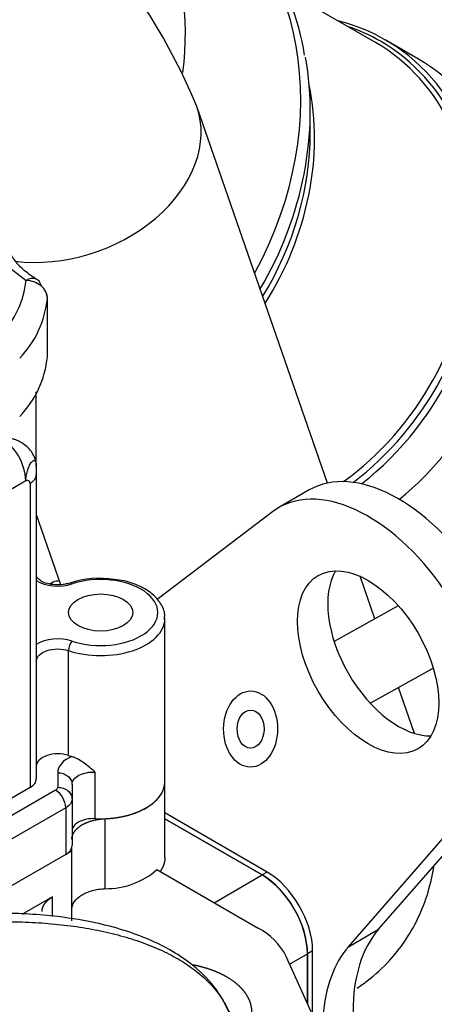
# Model space of a CAD drawing. Units: millimetres. Extents: x 0 to 408, y 0 to 202.
# Drawn here: x 111 to 120, y 140 to 160 of the extents above; entities that cross this region are included whole.
import ezdxf
from ezdxf.lldxf.tags import DXFTag

# ---------------------------------------------------------------- set-up
doc = ezdxf.new("R2010")
doc.units = ezdxf.units.MM
for name, color, linetype in [('16613015', 7, 'Continuous'), ('17411034G_TUBO_G', 7, 'Continuous'), ('32A01-02501', 7, 'Continuous'), ('32A01-02800', 7, 'Continuous'), ('32A04-13101', 7, 'Continuous'), ('54082025_ABRAZAD', 7, 'Continuous'), ('HOSE_BREATHER_32', 7, 'Continuous'), ('M86510510.80', 7, 'Continuous'), ('MD008784_', 7, 'Continuous'), ('MM130066', 7, 'Continuous'), ('Predeterminado', 7, 'Continuous')]:
    doc.layers.add(name, color=color, linetype=linetype)
tags = doc.linetypes.add('HIDDEN2', pattern=[4.7625, 3.175, -1.5875]).pattern_tags.tags
tags[6:7] = [DXFTag(74, 4), DXFTag(75, 0), DXFTag(340, '0'), DXFTag(46, 0.0), DXFTag(50, 0.0), DXFTag(44, 0.0), DXFTag(45, 0.0)]
tags[4:5] = [DXFTag(74, 4), DXFTag(75, 0), DXFTag(340, '0'), DXFTag(46, 0.0), DXFTag(50, 0.0), DXFTag(44, 0.0), DXFTag(45, 0.0)]

# ---------------------------------------------------------------- blocks, each defined once
blk = doc.blocks.new('SE1')
at = {"layer": '16613015', "color": 7, "linetype": 'HIDDEN2'}
for p, q in [((118.432, 159.851), (116.51, 160.961)), ((119.332, 159.505), (118.637, 159.906)), ((117.061, 157.958), (117.061, 158.414))]:
    blk.add_line(p, q, dxfattribs=at)
blk.add_arc((111.832, 158.804), 5.169, 8.6887, 59.9646, dxfattribs=at)
for centre, major_axis, start_param, end_param in [((108.72, 158.963), (-3.3, -5.716), 2.051922, 3.141593), ((111.144, 157.564), (3.3, 5.716), 4.737615, 6.283185), ((115.75, 154.905), (-2.888, -5.001), 1.113395, 3.37001), ((115.685, 154.942), (2.85, 4.936), 0, 0.1624), ((115.685, 154.942), (2.85, 4.936), 4.236542, 6.283185), ((115.62, 154.98), (2.813, 4.871), 4.212102, 6.283185), ((111.519, 157.347), (-3.2, -5.542), 1.560274, 2.377741), ((116.445, 154.503), (2.888, 5.001), 4.277213, 6.283185), ((112.28, 156.908), (-2.813, -4.871), 1.521721, 2.402923), ((112.111, 157.005), (2.858, 4.95), 4.681907, 5.327869)]:
    blk.add_ellipse(centre, major_axis=major_axis, ratio=0.816497, start_param=start_param, end_param=end_param, dxfattribs=at)
at = {"layer": '17411034G_TUBO_G', "color": 7, "linetype": 'HIDDEN2'}
for p, q in [((117.426, 150.598), (114.68, 158.508)), ((111.304, 149.938), (111.815, 148.466)), ((118.416, 147.746), (118.106, 148.64)), ((119.251, 145.34), (118.916, 146.307))]:
    blk.add_line(p, q, dxfattribs=at)
blk.add_arc((102.268, 153.297), 13.461, 22.7764, 59.226, dxfattribs=at)
blk.add_ellipse((111.845, 157.524), major_axis=(-2.834, -0.984), ratio=0.730503, start_param=0.977059, end_param=3.142302, dxfattribs=at)
blk.add_open_spline([(118.045, 139.992), (118.117, 140.039), (118.362, 140.213), (118.738, 140.557), (119.118, 141.052), (119.4, 141.585), (119.571, 142.089), (119.637, 142.412), (119.658, 142.547)], degree=3, knots=[0.4984181, 0.4984181, 0.4984181, 0.4984181, 0.5209188, 0.576722, 0.6305009, 0.6827691, 0.7343774, 0.7715446, 0.7715446, 0.7715446, 0.7715446], dxfattribs=at)
at = {"layer": '32A01-02501', "color": 7, "linetype": 'HIDDEN2'}
for p, q in [((116.156, 142.428), (114.006, 143.67)), ((116.05, 142.367), (114.006, 143.547)), ((116.156, 142.428), (116.05, 142.367)), ((117.11, 140.775), (117.004, 140.714)), ((117.004, 139.655), (117.004, 140.714)), ((117.11, 139.355), (117.11, 140.775))]:
    blk.add_line(p, q, dxfattribs=at)
for centre, start_param in [((116.05, 141.265), 0.785421), ((116.156, 141.326), 0.785513)]:
    blk.add_ellipse(centre, major_axis=(0.675, -1.169), ratio=0.57735, start_param=start_param, end_param=2.3562, dxfattribs=at)
at = {"layer": '32A01-02800', "color": 7, "linetype": 'HIDDEN2'}
for p, q in [((117.038, 150.453), (116.402, 150.085)), ((116.27, 149.997), (113.841, 148.152)), ((118.497, 141.228), (121.116, 144.229)), ((117.861, 140.86), (120.48, 143.861)), ((117.861, 140.86), (118.497, 141.227))]:
    blk.add_line(p, q, dxfattribs=at)
for centre, major_axis, start_param, end_param in [((118.913, 147.205), (1.875, -3.248), 0.195072, 3.141593), ((118.277, 146.837), (1.875, -3.248), 0.195072, 3.214611), ((118.913, 147.205), (1.05, -1.819), 3.449482, 5.975296), ((121.141, 137.656), (-2.25, 3.897), 0.195084, 0.785361), ((120.505, 137.288), (-2.25, 3.897), 0.195084, 0.7108)]:
    blk.add_ellipse(centre, major_axis=major_axis, ratio=0.57735, start_param=start_param, end_param=end_param, dxfattribs=at)
blk.add_ellipse((118.277, 146.837), major_axis=(1.05, -1.819), ratio=0.57735, dxfattribs=at)
at = {"layer": '32A04-13101', "color": 7, "linetype": 'HIDDEN2'}
for p, q in [((111.304, 150.95), (111.304, 152.515)), ((111.304, 150.95), (111.304, 150.777)), ((111.304, 150.777), (111.304, 144.387)), ((111.084, 150.644), (107.888, 148.799)), ((111.172, 150.593), (111.172, 144.204)), ((114.007, 144.327), (114.007, 147.756)), ((111.979, 144.876), (111.979, 147.08)), ((111.754, 144.515), (111.754, 144.208)), ((112.542, 143.549), (112.542, 144.529)), ((111.172, 144.204), (108.705, 142.779)), ((111.71, 144.147), (108.923, 142.538)), ((112.054, 144.27), (112.054, 143.963)), ((112.054, 143.963), (112.054, 142.983)), ((111.922, 143.779), (109.348, 142.293)), ((111.922, 143.779), (111.922, 142.799)), ((111.922, 142.799), (110.196, 141.803))]:
    blk.add_line(p, q, dxfattribs=at)
for centre, radius, start, end in [((109.925, 150.587), 1.16, 2.7936, 57.2066), ((111.115, 150.595), 0.0573, 357.7659, 122.2328), ((112.622, 146.662), 1.937, 80.4776, 108.5248), ((111.452, 143.753), 0.471, 3.2384, 56.7627)]:
    blk.add_arc(centre, radius, start, end, dxfattribs=at)
for centre, major_axis, ratio, start_param, end_param in [((111.754, 148.779), (-0.6, 0), 0.57735, 0.722734, 2.094981), ((112.054, 148.357), (0.047, -0.142), 0.408663, 2.456708, 3.141941), ((112.656, 147.879), (-1.202, 0), 0.57735, 1.046611, 5.236574), ((112.656, 147.756), (-1.352, 0), 0.57735, 1.046611, 3.126389), ((111.754, 146.978), (0.6, 0), 0.57735, 1.046611, 2.418859), ((112.054, 147.155), (0.047, 0.142), 0.408663, 0.684885, 2.255681), ((111.754, 144.651), (-0.45, 0), 0.57735, 4.188222, 6.283153), ((112.504, 144.515), (-0.75, 0), 0.57735, 5.375808, 6.283147), ((112.656, 145.551), (-1.352, 0), 0.57735, 1.046611, 1.09958), ((110.854, 144.387), (0.45, 0), 0.57735, 5.497873, 6.283141), ((111.604, 144.208), (0.15, 0), 0.57735, 5.497772, 6.28312), ((112.656, 144.327), (-1.352, 0), 0.57735, 1.486432, 3.141605), ((112.504, 143.29), (0.45, 0), 0.57735, 1.486396, 3.141636), ((111.604, 142.983), (0.45, 0), 0.57735, 5.497873, 6.283141)]:
    blk.add_ellipse(centre, major_axis=major_axis, ratio=ratio, start_param=start_param, end_param=end_param, dxfattribs=at)
blk.add_ellipse((112.656, 147.879), major_axis=(-0.675, 0), ratio=0.57735, dxfattribs=at)
for points, knots in [([(111.304, 150.95), (111.303, 150.963), (111.303, 150.989), (111.298, 151.029), (111.289, 151.074), (111.273, 151.127), (111.249, 151.181), (111.218, 151.237), (111.168, 151.306), (111.087, 151.386), (110.991, 151.45), (110.907, 151.492), (110.839, 151.517), (110.771, 151.537), (110.71, 151.55), (110.662, 151.556), (110.625, 151.56), (110.589, 151.562), (110.565, 151.562), (110.554, 151.563)], [0, 0, 0, 0, 0.039152, 0.080837, 0.125058, 0.183843, 0.250087, 0.304205, 0.375114, 0.499994, 0.624873, 0.690384, 0.749903, 0.815063, 0.874932, 0.908079, 0.939964, 0.970599, 1, 1, 1, 1]), ([(111.084, 150.644), (111.084, 150.654), (111.085, 150.675), (111.088, 150.709), (111.094, 150.75), (111.103, 150.799), (111.118, 150.853), (111.134, 150.905), (111.16, 150.968), (111.196, 151.033), (111.231, 151.068), (111.256, 151.075), (111.273, 151.069), (111.286, 151.053), (111.294, 151.033), (111.298, 151.016), (111.3, 151.004), (111.302, 150.992), (111.303, 150.979), (111.304, 150.965), (111.304, 150.955), (111.304, 150.95)], [0, 0, 0, 0, 0.040743, 0.082287, 0.125212, 0.187121, 0.250329, 0.312878, 0.375445, 0.499964, 0.624484, 0.68698, 0.749597, 0.812029, 0.874711, 0.895671, 0.916528, 0.937335, 0.958146, 0.979016, 1, 1, 1, 1]), ([(112.007, 148.499), (111.971, 148.489), (111.895, 148.467), (111.739, 148.455), (111.571, 148.474), (111.427, 148.522), (111.335, 148.587), (111.305, 148.635), (111.304, 148.65), (111.304, 148.658)], [0, 0, 0, 0, 0.105076, 0.263177, 0.42602, 0.586892, 0.740424, 0.887594, 1, 1, 1, 1]), ([(113.993, 147.741), (113.998, 147.775), (114.014, 147.881), (113.926, 148.075), (113.749, 148.278), (113.483, 148.44), (113.196, 148.544), (113.016, 148.565), (112.943, 148.573)], [0, 0, 0, 0, 0.074827, 0.270328, 0.466555, 0.673704, 0.887499, 1, 1, 1, 1]), ([(111.304, 146.855), (111.304, 146.901), (111.325, 146.946), (111.403, 147.025), (111.461, 147.058), (111.597, 147.103), (111.675, 147.115), (111.832, 147.115), (111.911, 147.103), (111.979, 147.08)], [0, 0, 0, 0, 0.25, 0.25, 0.5, 0.5, 0.75, 0.75, 1, 1, 1, 1]), ([(112.542, 144.529), (112.467, 144.59), (112.392, 144.655), (112.269, 144.744), (112.225, 144.773), (112.158, 144.809), (112.135, 144.821), (112.088, 144.841), (112.065, 144.849), (112.042, 144.856)], [0, 0, 0, 0, 0.5, 0.5, 0.75, 0.75, 0.875, 0.875, 1, 1, 1, 1]), ([(111.754, 144.515), (111.793, 144.515), (111.832, 144.509), (111.905, 144.484), (111.938, 144.466), (111.994, 144.42), (112.016, 144.393), (112.046, 144.334), (112.054, 144.302), (112.054, 144.27)], [0, 0, 0, 0, 0.25, 0.25, 0.5, 0.5, 0.75, 0.75, 1, 1, 1, 1]), ([(112.054, 144.27), (112.054, 144.306), (112.067, 144.342), (112.117, 144.407), (112.154, 144.437), (112.245, 144.486), (112.299, 144.504), (112.417, 144.527), (112.48, 144.532), (112.542, 144.529)], [0, 0, 0, 0, 0.25, 0.25, 0.5, 0.5, 0.75, 0.75, 1, 1, 1, 1]), ([(111.754, 144.208), (111.793, 144.208), (111.832, 144.202), (111.905, 144.177), (111.938, 144.159), (111.994, 144.113), (112.016, 144.086), (112.046, 144.027), (112.054, 143.995), (112.054, 143.963)], [0, 0, 0, 0, 0.25, 0.25, 0.5, 0.5, 0.75, 0.75, 1, 1, 1, 1]), ([(112.054, 143.963), (112.054, 143.929), (112.042, 143.895), (111.997, 143.832), (111.964, 143.803), (111.922, 143.779)], [0, 0, 0, 0, 0.5, 0.5, 1, 1, 1, 1])]:
    blk.add_open_spline(points, degree=3, knots=knots, dxfattribs=at)
blk.add_open_spline([(111.172, 150.593), (111.182, 150.599), (111.202, 150.612), (111.228, 150.632), (111.251, 150.654), (111.27, 150.677), (111.285, 150.701), (111.296, 150.726), (111.302, 150.751), (111.304, 150.768), (111.304, 150.777)], degree=3, dxfattribs=at)
at = {"layer": '54082025_ABRAZAD', "color": 7, "linetype": 'HIDDEN2'}
blk.add_line((111.658, 148.517), (111.589, 148.477), dxfattribs=at)
blk.add_ellipse((111.883, 148.127), major_axis=(0.225, -0.39), ratio=0.57735, start_param=2.645886, end_param=3.141593, dxfattribs=at)
at = {"layer": 'HOSE_BREATHER_32', "color": 7, "linetype": 'HIDDEN2'}
for points, knots in [([(115.377, 139.436), (115.285, 139.628), (115.107, 139.987), (114.661, 140.438), (114.179, 140.766), (113.72, 140.998), (113.203, 141.195), (112.545, 141.374), (111.661, 141.521), (110.438, 141.592), (109.589, 141.522), (109.028, 141.471)], [0, 0, 0, 0, 0.08644, 0.190963, 0.265748, 0.336273, 0.413812, 0.503311, 0.626694, 0.792027, 1, 1, 1, 1]), ([(109.149, 141.292), (109.343, 141.315), (109.729, 141.353), (110.304, 141.384), (110.871, 141.387), (111.424, 141.364), (111.959, 141.312), (112.473, 141.234), (112.962, 141.127), (113.423, 140.992), (113.851, 140.829), (114.243, 140.635), (114.595, 140.409), (114.903, 140.15), (115.158, 139.856), (115.305, 139.608), (115.368, 139.461), (115.38, 139.429)], [0, 0, 0, 0, 0.0624999, 0.1249999, 0.1874998, 0.2499998, 0.3124997, 0.3749997, 0.4374996, 0.4999996, 0.5624995, 0.6249994, 0.6874994, 0.7499993, 0.8124993, 0.8749992, 0.8916557, 0.8916557, 0.8916557, 0.8916557])]:
    blk.add_open_spline(points, degree=3, knots=knots, dxfattribs=at)
at = {"layer": 'M86510510.80', "color": 7, "linetype": 'Continuous'}
for p, q in [((118.911, 148.022), (117.563, 147.27)), ((118.321, 145.975), (119.645, 146.713))]:
    blk.add_line(p, q, dxfattribs=at)
for major_axis in [(0.005, 0.8), (0.003, 0.4)]:
    blk.add_ellipse((115.807, 145.432), major_axis=major_axis, ratio=0.708507, dxfattribs=at)
at = {"layer": 'MD008784_', "color": 7, "linetype": 'HIDDEN2'}
for p, q in [((110.623, 155.218), (111.088, 154.855)), ((111.537, 153.251), (111.537, 154.476))]:
    blk.add_line(p, q, dxfattribs=at)
for centre, radius, start, end in [((109.141, 155.061), 1.958, 316.2389, 353.9688), ((109.408, 154.701), 2.141, 316.2389, 353.9689), ((109.422, 153.469), 2.127, 316.1049, 354.1029)]:
    blk.add_arc(centre, radius, start, end, dxfattribs=at)
blk.add_ellipse((111.088, 154.488), major_axis=(-0.231, -0.386), ratio=0.587784, start_param=2.596668, end_param=3.936273, dxfattribs=at)
for points, knots in [([(111.319, 154.874), (111.258, 154.912), (111.107, 155.009), (110.898, 155.199), (110.755, 155.415), (110.696, 155.579), (110.704, 155.665), (110.707, 155.694)], [0, 0, 0, 0, 0.131193, 0.381546, 0.632358, 0.891317, 1, 1, 1, 1]), ([(111.537, 154.476), (111.537, 154.524), (111.526, 154.572), (111.481, 154.662), (111.447, 154.704), (111.364, 154.774), (111.314, 154.803), (111.206, 154.842), (111.147, 154.853), (111.088, 154.855)], [0, 0, 0, 0, 0.25, 0.25, 0.5, 0.5, 0.75, 0.75, 1, 1, 1, 1])]:
    blk.add_open_spline(points, degree=3, knots=knots, dxfattribs=at)
blk.add_open_spline([(111.537, 154.476), (111.54, 154.505), (111.533, 154.535), (111.518, 154.564)], degree=3, dxfattribs=at)
at = {"layer": 'MM130066', "color": 7, "linetype": 'HIDDEN2'}
for p, q in [((114.006, 142.734), (114.006, 144.286)), ((112.75, 142.08), (112.75, 143.549)), ((114.006, 143.547), (116.05, 142.367)), ((112.052, 142.876), (112.052, 142.963)), ((111.949, 142.817), (112.052, 142.876)), ((112.052, 141.407), (112.052, 142.876)), ((113.838, 142.481), (115.965, 141.253)), ((115.042, 141.785), (116.05, 142.367)), ((111.643, 141.905), (111.003, 141.535)), ((111.643, 141.498), (111.643, 141.905)), ((117.078, 139.491), (116.554, 140.658)), ((116.627, 140.496), (117.004, 140.714)), ((117.004, 140.714), (117.004, 139.655))]:
    blk.add_line(p, q, dxfattribs=at)
for centre, radius, start, end in [((112.768, 143.706), 1.627, 269.3712, 311.116), ((114.903, 140.603), 2.105, 3.0273, 56.9726), ((115.322, 140.026), 1.385, 27.1351, 62.3318)]:
    blk.add_arc(centre, radius, start, end, dxfattribs=at)
for points, degree, knots in [([(112.75, 143.549), (112.877, 143.554), (112.999, 143.573), (113.122, 143.592), (113.237, 143.623), (113.352, 143.655), (113.454, 143.698), (113.556, 143.742), (113.643, 143.795), (113.73, 143.849), (113.797, 143.911), (113.865, 143.973), (113.912, 144.041), (113.958, 144.109), (113.982, 144.181), (114.006, 144.253), (114.006, 144.327)], 2, [0, 0, 0, 0.0625, 0.0625, 0.125, 0.125, 0.1875, 0.1875, 0.25, 0.25, 0.3125, 0.3125, 0.375, 0.375, 0.4375, 0.4375, 0.4999985, 0.4999985, 0.4999985]), ([(112.052, 143.117), (112.052, 143.2), (112.105, 143.276), (112.157, 143.352), (112.254, 143.413), (112.351, 143.473), (112.479, 143.508), (112.608, 143.543), (112.75, 143.549)], 2, [0, 0, 0, 0.25, 0.25, 0.5, 0.5, 0.75, 0.75, 1, 1, 1]), ([(114.006, 142.735), (114.006, 142.733), (114.006, 142.732), (114.005, 142.634), (113.962, 142.539), (113.94, 142.49), (113.908, 142.444)], 2, [0.7486639, 0.7486639, 0.7486639, 0.75, 0.75, 0.875, 0.875, 0.9395333, 0.9395333, 0.9395333]), ([(112.052, 141.648), (112.052, 141.702), (112.07, 141.756), (112.139, 141.857), (112.19, 141.903), (112.318, 141.982), (112.395, 142.015), (112.564, 142.062), (112.656, 142.076), (112.75, 142.08)], 3, [0, 0, 0, 0, 0.25, 0.25, 0.5, 0.5, 0.75, 0.75, 1, 1, 1, 1]), ([(111.424, 141.599), (111.424, 141.609), (111.424, 141.618), (111.429, 141.672), (111.455, 141.723), (111.482, 141.775), (111.53, 141.821), (111.577, 141.867), (111.643, 141.905)], 2, [0.6028671, 0.6028671, 0.6028671, 0.625, 0.625, 0.75, 0.75, 0.875, 0.875, 1, 1, 1]), ([(115.307, 140.224), (115.182, 140.296), (115.034, 140.353), (114.887, 140.41), (114.723, 140.449), (114.664, 140.463), (114.603, 140.475)], 2, [0, 0, 0, 0.0625, 0.0625, 0.125, 0.125, 0.1476885, 0.1476885, 0.1476885]), ([(115.504, 138.889), (115.518, 138.9), (115.531, 138.912), (115.63, 138.997), (115.697, 139.091), (115.765, 139.186), (115.8, 139.286), (115.834, 139.387), (115.834, 139.489), (115.834, 139.591), (115.8, 139.692), (115.765, 139.792), (115.697, 139.887), (115.629, 139.981), (115.531, 140.066), (115.433, 140.151), (115.307, 140.224)], 2, [0.5541603, 0.5541603, 0.5541603, 0.5625, 0.5625, 0.625, 0.625, 0.6875, 0.6875, 0.75, 0.75, 0.8125, 0.8125, 0.875, 0.875, 0.9375, 0.9375, 1, 1, 1])]:
    blk.add_open_spline(points, degree=degree, knots=knots, dxfattribs=at)

msp = doc.modelspace()

# ---------------------------------------------------------------- block references
at = {"layer": 'Predeterminado'}
msp.add_blockref('SE1', (0, 0), dxfattribs=at)

doc.saveas('drawing.dxf')
